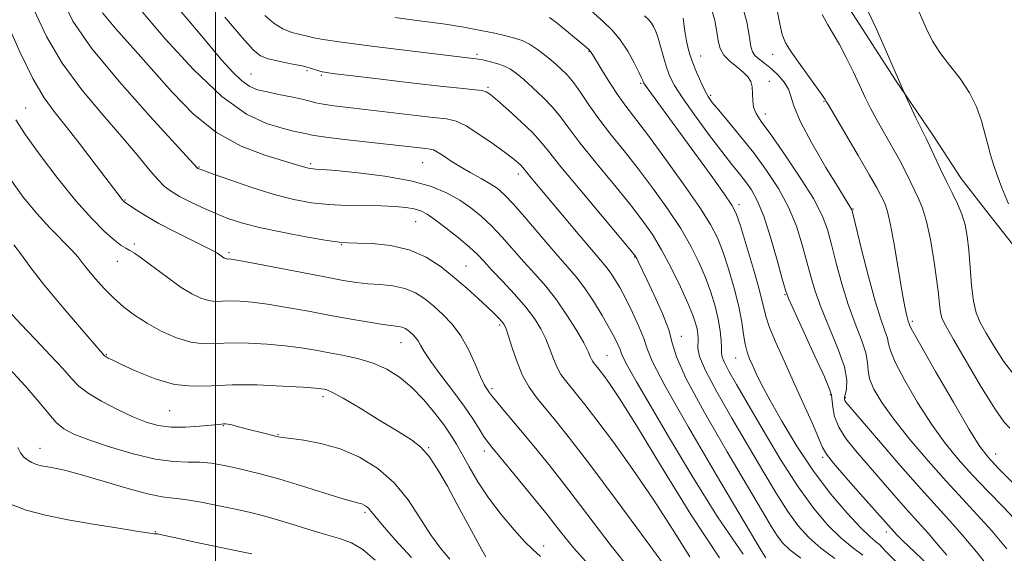
# Model space of a CAD drawing. Extents: x 2059800 to 2062700, y 344800 to 347700.
# Drawn here: x 2061956 to 2062177, y 347152 to 347272 of the extents above; entities that cross this region are included whole.
import ezdxf

# ---------------------------------------------------------------- set-up
doc = ezdxf.new("R2010")
doc.units = 0
doc.header["$MEASUREMENT"] = 0
for name, color, linetype, lineweight in [('32000', 7, 'Continuous', 0), ('DTM HARD BREAKLINE', 7, 'Continuous', 0), ('DTM SPOT ELEVATION', 2, 'Continuous', 13), ('INDEX CONTOUR', 41, 'Continuous', 13), ('INTERMEDIATE CONTOUR', 44, 'Continuous', 0)]:
    doc.layers.add(name, color=color, linetype=linetype, lineweight=lineweight)

msp = doc.modelspace()

# ---------------------------------------------------------------- linework, layer by layer
at = {"layer": '32000', "flags": 128}
msp.add_lwpolyline([(2062000, 347500), (2062000, 345000)], dxfattribs=at)
at = {"layer": 'DTM HARD BREAKLINE'}
msp.add_polyline3d([(2062141.296, 347275.642, 1063.228), (2062152.435, 347258.333, 1063.868), (2062160.85, 347245.948, 1064.441), (2062167.146, 347236.327, 1064.946), (2062173.603, 347227.937, 1065.384), (2062184.783, 347213.841, 1065.923), (2062188.508, 347208.679, 1066.429), (2062194.888, 347200.367, 1066.934), (2062203.927, 347189.366, 1067.574), (2062210.225, 347180.052, 1067.979), (2062220.676, 347169.019, 1068.484), (2062226.438, 347160.402, 1068.99), (2062239.116, 347142.622, 1069.562), (2062245.376, 347131.021, 1070.068), (2062258.527, 347109.972, 1070.54), (2062266.676, 347100.802, 1071.18), (2062275.648, 347091.728, 1071.584), (2062288.047, 347079.19, 1071.079), (2062300.584, 347068.217, 1070.506)], dxfattribs=at)
at = {"layer": 'DTM SPOT ELEVATION'}
for p in [(2062083.69, 347264.82, 1047.9), (2062058.66, 347264.2, 1044.3), (2062108.76, 347263.76, 1054.8), (2062124.87, 347264.18, 1059.3), (2062020.5, 347260.51, 1041.7), (2062007.97, 347259.77, 1040.9), (2062023.74, 347259.44, 1041.8), (2062124.11, 347258.11, 1056.6), (2062061.06, 347256.76, 1042.2), (2062095.32, 347257.69, 1049.8), (2062111.01, 347254.98, 1054.3), (2062136.39, 347253.65, 1059.9), (2061957.52, 347252.14, 1028.9), (2062123.24, 347250.81, 1056.6), (2061996.31, 347238.9, 1034.1), (2062021.35, 347239.67, 1036.3), (2062046.47, 347239.9, 1037.1), (2062067.86, 347237.34, 1039.5), (2061979.72, 347231.47, 1030.1), (2062117.32, 347230.48, 1050.4), (2062142.9, 347229.48, 1058.1), (2062044.86, 347226.62, 1033.1), (2061981.85, 347221.59, 1028.3), (2062028.28, 347221.44, 1031.9), (2062003.08, 347219.67, 1030.3), (2062093.94, 347218.68, 1041.9), (2061978.06, 347217.75, 1027.3), (2062056.2, 347216.67, 1032.9), (2062127.65, 347210.28, 1051.9), (2062063.7, 347203.47, 1031.7), (2062156.16, 347204.26, 1060.3), (2062104.43, 347200.88, 1042.5), (2062041.58, 347199.49, 1027.2), (2061975.55, 347196.8, 1024.1), (2062087.79, 347196.58, 1036.9), (2062116.6, 347196.05, 1047.2), (2062024.12, 347187.4, 1023.6), (2062061.97, 347189.15, 1030.3), (2062137.77, 347187.82, 1051.8), (2062141.16, 347187.12, 1054.2), (2061989.79, 347184.25, 1023.1), (2062001.77, 347180.86, 1021.9), (2062014.03, 347178.89, 1022.1), (2061960.71, 347175.8, 1018.7), (2062047.83, 347175.95, 1024.1), (2062060.26, 347175.17, 1027.5), (2062174.85, 347174.51, 1060.7), (2062136.05, 347173.76, 1049.7), (2062033.52, 347161.45, 1019.7), (2061986.53, 347157.09, 1016.1), (2062150.35, 347157.03, 1049.5), (2062073.58, 347153.88, 1026.6)]:
    msp.add_point(p, dxfattribs=at)
at = {"layer": 'INDEX CONTOUR'}
for points in [[(2061990.0659, 347276.405, 1040), (2061994.113, 347271.566, 1040), (2061998.071, 347266.863, 1040), (2062001.321, 347263.04, 1040), (2062003.885, 347260.179, 1040), (2062005.945, 347258.194, 1040), (2062007.708, 347256.965, 1040), (2062009.48, 347256.236, 1040), (2062011.591, 347255.718, 1040), (2062014.229, 347255.178, 1040), (2062017.017, 347254.619, 1040), (2062019.436, 347254.101, 1040), (2062021.148, 347253.667, 1040), (2062022.539, 347253.3, 1040), (2062024.174, 347252.9639, 1040), (2062026.539, 347252.623, 1040), (2062029.794, 347252.232, 1040), (2062048.788, 347250.032, 1040), (2062051.793, 347249.671, 1040), (2062053.959, 347249.154, 1040), (2062056.174, 347248.095, 1040), (2062059.069, 347246.265, 1040), (2062062.232, 347244.0601, 1040), (2062064.995, 347242.035, 1040), (2062066.848, 347240.616, 1040), (2062067.92, 347239.735, 1040), (2062068.5, 347239.195, 1040), (2062068.866, 347238.798, 1040), (2062069.811, 347237.623, 1040), (2062070.796, 347236.43, 1040), (2062081.288, 347223.889, 1040), (2062084.249, 347220.3871, 1040), (2062087.513, 347216.573, 1040), (2062088.467, 347215.321, 1040), (2062089.466, 347213.8, 1040), (2062090.614, 347211.833, 1040), (2062091.953, 347209.323, 1040), (2062093.47, 347206.278, 1040), (2062094.922, 347203.132, 1040), (2062096.0119, 347200.424, 1040), (2062096.687, 347198.301, 1040), (2062097.878, 347195.347, 1040), (2062100.758, 347189.758, 1040), (2062106.003, 347180.5181, 1040), (2062112.288, 347169.781, 1040), (2062121.127, 347154.87, 1040), (2062122.708, 347152.249, 1040), (2062123.38, 347151.235, 1040)], [(2062083.392, 347274.666, 1050), (2062087.007, 347271.451, 1050), (2062088.882, 347269.617, 1050), (2062090.708, 347267.434, 1050), (2062092.401, 347264.854, 1050), (2062093.842, 347262.261, 1050), (2062094.902, 347260.148, 1050), (2062095.503, 347258.872, 1050), (2062095.764, 347258.259, 1050), (2062095.852, 347257.998, 1050), (2062095.949, 347257.778, 1050), (2062096.284, 347257.269, 1050), (2062097.097, 347256.139, 1050), (2062103.808, 347246.996, 1050), (2062107.437, 347242.017, 1050), (2062111.093, 347236.973, 1050), (2062114.033, 347232.883, 1050), (2062115.757, 347230.366, 1050), (2062116.726, 347228.435, 1050), (2062117.641, 347225.705, 1050), (2062119.015, 347221.247, 1050), (2062120.597, 347215.953, 1050), (2062121.946, 347211.171, 1050), (2062123.37, 347205.439, 1050), (2062124.196, 347202.922, 1050), (2062125.587, 347199.545, 1050), (2062127.448, 347195.388, 1050), (2062129.571, 347190.743, 1050), (2062131.74, 347185.949, 1050), (2062133.697, 347181.547, 1050), (2062135.177, 347178.128, 1050), (2062136.075, 347176.013, 1050), (2062136.954, 347174.454, 1050), (2062138.538, 347172.434, 1050), (2062141.287, 347169.261, 1050), (2062144.586, 347165.548, 1050), (2062152.72, 347156.415, 1050), (2062153.974, 347155.134, 1050), (2062156.72, 347152.475, 1050), (2062161.352, 347148.057, 1050)], [(2062125.788, 347274.452, 1060), (2062126.453, 347270.968, 1060), (2062127.014, 347268.587, 1060), (2062127.776, 347266.757, 1060), (2062129.06, 347264.694, 1060), (2062131.032, 347261.869, 1060), (2062136.203, 347254.693, 1060), (2062136.65, 347254.032, 1060), (2062136.902, 347253.569, 1060), (2062137.437, 347252.651, 1060), (2062144.071, 347241.446, 1060), (2062146.612, 347237.086, 1060), (2062148.234, 347234.199, 1060), (2062149.114, 347232.527, 1060), (2062149.617, 347231.502, 1060), (2062150.065, 347230.531, 1060), (2062150.589, 347228.9081, 1060), (2062151.269, 347225.898, 1060), (2062152.147, 347221.121, 1060), (2062153.91, 347210.725, 1060), (2062154.482, 347207.536, 1060), (2062154.841, 347205.782, 1060), (2062155.072, 347204.88, 1060), (2062155.241, 347204.333, 1060), (2062155.435, 347203.769, 1060), (2062155.5571, 347203.45, 1060), (2062156.234, 347202.16, 1060), (2062158.07, 347198.8691, 1060), (2062161.389, 347193.041, 1060), (2062165.377, 347186.122, 1060), (2062168.938, 347180.051, 1060), (2062171.323, 347176.215, 1060), (2062173.163, 347173.782, 1060), (2062175.436, 347171.367, 1060), (2062178.793, 347167.977, 1060)], [(2061953.335, 347271.184, 1030), (2061956.206, 347264.724, 1030), (2061959.1141, 347258.756, 1030), (2061961.653, 347254.412, 1030), (2061964.071, 347251.077, 1030), (2061966.781, 347247.702, 1030), (2061970.02, 347243.56, 1030), (2061973.329, 347239.222, 1030), (2061979.083, 347231.616, 1030), (2061979.333, 347231.319, 1030), (2061979.503, 347231.139, 1030), (2061979.6201, 347231.037, 1030), (2061982.268, 347229.279, 1030), (2061984.416, 347227.936, 1030), (2061987.348, 347226.256, 1030), (2061990.983, 347224.346, 1030), (2061994.6919, 347222.486, 1030), (2061997.708, 347220.996, 1030), (2061999.478, 347220.103, 1030), (2062000.294, 347219.655, 1030), (2062000.6589, 347219.406, 1030), (2062001.342, 347218.893, 1030), (2062001.683, 347218.654, 1030), (2062001.986, 347218.47, 1030), (2062002.251, 347218.343, 1030), (2062002.481, 347218.271, 1030), (2062002.685, 347218.246, 1030), (2062003.114, 347218.259, 1030), (2062003.524, 347218.229, 1030), (2062004.798, 347218.021, 1030), (2062007.742, 347217.4719, 1030), (2062024.4979, 347214.23, 1030), (2062028.618, 347213.465, 1030), (2062031.598, 347212.992, 1030), (2062034.182, 347212.713, 1030), (2062036.948, 347212.517, 1030), (2062039.806, 347212.229, 1030), (2062042.494, 347211.659, 1030), (2062044.827, 347210.668, 1030), (2062046.9099, 347209.306, 1030), (2062048.921, 347207.675, 1030), (2062050.991, 347205.83, 1030), (2062053.06, 347203.656, 1030), (2062055.022, 347200.991, 1030), (2062056.779, 347197.802, 1030), (2062058.268, 347194.556, 1030), (2062059.436, 347191.847, 1030), (2062060.2549, 347190.112, 1030), (2062060.796, 347189.159, 1030), (2062061.447, 347188.227, 1030), (2062061.876, 347187.651, 1030), (2062062.669, 347186.664, 1030), (2062064.01, 347185.059, 1030), (2062068.397, 347179.847, 1030), (2062071.421, 347176.209, 1030), (2062075.015, 347171.775, 1030), (2062079.205, 347166.428, 1030), (2062088.723, 347153.9, 1030), (2062093.066, 347148.378, 1030)], [(2061952.962, 347194.592, 1020), (2061957.357, 347189.842, 1020), (2061960.508, 347186.16, 1020), (2061962.6639, 347183.501, 1020), (2061964.343, 347181.605, 1020), (2061966.06, 347180.203, 1020), (2061968.324, 347179.004, 1020), (2061971.639, 347177.711, 1020), (2061976.277, 347176.141, 1020), (2061981.5609, 347174.5671, 1020), (2061986.577, 347173.3759, 1020), (2061990.624, 347172.833, 1020), (2061993.833, 347172.718, 1020), (2061996.5469, 347172.687, 1020), (2061999.071, 347172.466, 1020), (2062001.567, 347172.049, 1020), (2062004.162, 347171.496, 1020), (2062007.005, 347170.8381, 1020), (2062010.336, 347169.994, 1020), (2062014.417, 347168.851, 1020), (2062019.308, 347167.3739, 1020), (2062028.338, 347164.572, 1020), (2062030.841, 347163.8429, 1020), (2062032.123, 347163.502, 1020), (2062032.795, 347163.309, 1020), (2062033.358, 347163.065, 1020), (2062033.893, 347162.731, 1020), (2062034.374, 347162.31, 1020), (2062034.855, 347161.73, 1020), (2062035.7199, 347160.6279, 1020), (2062037.433, 347158.57, 1020), (2062040.296, 347155.3, 1020), (2062043.965, 347151.2931, 1020)]]:
    msp.add_polyline3d(points, dxfattribs=at)
at = {"layer": 'INTERMEDIATE CONTOUR'}
for points in [[(2061965.658, 347276.67, 1034), (2061968.056, 347271.599, 1034), (2061972.271, 347265.559, 1034), (2061978.518, 347258.019, 1034), (2061985.403, 347250.249, 1034), (2061995.944, 347238.692, 1034), (2061996.0169, 347238.636, 1034), (2061996.104, 347238.586, 1034), (2061996.324, 347238.489, 1034), (2061997.208, 347238.157, 1034), (2061999.393, 347237.363, 1034), (2062003.257, 347235.9861, 1034), (2062008.144, 347234.319, 1034), (2062013.141, 347232.758, 1034), (2062017.548, 347231.618, 1034), (2062021.517, 347230.889, 1034), (2062025.414, 347230.476, 1034), (2062029.49, 347230.285, 1034), (2062037.198, 347230.152, 1034), (2062040.236, 347230.017, 1034), (2062042.656, 347229.791, 1034), (2062044.539, 347229.475, 1034), (2062046.021, 347229.035, 1034), (2062047.466, 347228.294, 1034), (2062049.291, 347227.039, 1034), (2062051.753, 347225.164, 1034), (2062054.474, 347222.983, 1034), (2062056.913, 347220.9171, 1034), (2062058.712, 347219.2441, 1034), (2062060.225, 347217.675, 1034), (2062061.985, 347215.7799, 1034), (2062064.359, 347213.262, 1034), (2062067.037, 347210.371, 1034), (2062069.541, 347207.489, 1034), (2062071.497, 347204.912, 1034), (2062072.954, 347202.572, 1034), (2062074.064, 347200.318, 1034), (2062074.97, 347198.046, 1034), (2062075.775, 347195.866, 1034), (2062076.572, 347193.943, 1034), (2062077.443, 347192.375, 1034), (2062078.432, 347191.009, 1034), (2062080.938, 347187.976, 1034), (2062082.807, 347185.628, 1034), (2062085.496, 347182.12, 1034), (2062089.19, 347177.149, 1034), (2062093.549, 347171.07, 1034), (2062098.102, 347164.398, 1034), (2062102.432, 347157.666, 1034), (2062106.345, 347151.463, 1034)], [(2062117.804, 347275.9221, 1058), (2062119.064, 347271.464, 1058), (2062119.659, 347268.043, 1058), (2062119.995, 347265.908, 1058), (2062120.331, 347264.698, 1058), (2062120.894, 347263.896, 1058), (2062121.85, 347263.063, 1058), (2062123.126, 347262.075, 1058), (2062124.5919, 347260.884, 1058), (2062126.103, 347259.472, 1058), (2062127.455, 347257.925, 1058), (2062128.434, 347256.357, 1058), (2062128.972, 347254.754, 1058), (2062129.608, 347252.586, 1058), (2062131.031, 347249.197, 1058), (2062133.658, 347244.264, 1058), (2062136.832, 347238.808, 1058), (2062139.624, 347234.186, 1058), (2062141.328, 347231.412, 1058), (2062142.419, 347229.674, 1058), (2062142.587, 347229.297, 1058), (2062142.897, 347228.152, 1058), (2062144.813, 347220.389, 1058), (2062146.347, 347214.368, 1058), (2062147.875, 347208.7689, 1058), (2062149.134, 347204.749, 1058), (2062150.049, 347202.151, 1058), (2062150.599, 347200.492, 1058), (2062150.852, 347199.243, 1058), (2062151.254, 347197.702, 1058), (2062152.343, 347195.125, 1058), (2062154.486, 347191.042, 1058), (2062157.362, 347186.09, 1058), (2062160.478, 347181.181, 1058), (2062163.464, 347177.007, 1058), (2062166.426, 347173.377, 1058), (2062169.593, 347169.881, 1058), (2062173.092, 347166.22, 1058), (2062176.651, 347162.543, 1058), (2062179.897, 347159.111, 1058)], [(2061959.4969, 347273.954, 1032), (2061962.1311, 347268.165, 1032), (2061965.692, 347262.157, 1032), (2061970.0899, 347256.209, 1032), (2061974.772, 347250.616, 1032), (2061979.0741, 347245.677, 1032), (2061982.476, 347241.631, 1032), (2061985.052, 347238.475, 1032), (2061987.02, 347236.146, 1032), (2061988.62, 347234.538, 1032), (2061990.167, 347233.366, 1032), (2061991.992, 347232.3, 1032), (2061994.334, 347231.09, 1032), (2061997.055, 347229.784, 1032), (2061999.923, 347228.51, 1032), (2062002.82, 347227.361, 1032), (2062006.093, 347226.297, 1032), (2062010.2, 347225.2459, 1032), (2062015.341, 347224.171, 1032), (2062020.6671, 347223.185, 1032), (2062025.068, 347222.438, 1032), (2062027.811, 347222.0309, 1032), (2062029.68, 347221.871, 1032), (2062031.836, 347221.817, 1032), (2062035.138, 347221.707, 1032), (2062039.223, 347221.303, 1032), (2062043.425, 347220.346, 1032), (2062047.208, 347218.669, 1032), (2062050.562, 347216.468, 1032), (2062053.607, 347214.027, 1032), (2062056.42, 347211.609, 1032), (2062058.915, 347209.3819, 1032), (2062060.963, 347207.4919, 1032), (2062062.4769, 347206.046, 1032), (2062063.524, 347204.994, 1032), (2062064.212, 347204.252, 1032), (2062064.663, 347203.666, 1032), (2062065.059, 347202.8151, 1032), (2062065.595, 347201.212, 1032), (2062066.424, 347198.558, 1032), (2062067.526, 347195.312, 1032), (2062068.835, 347192.125, 1032), (2062070.308, 347189.475, 1032), (2062071.978, 347187.167, 1032), (2062076.213, 347182.043, 1032), (2062079.371, 347178.075, 1032), (2062083.913, 347172.1471, 1032), (2062090.031, 347163.959, 1032), (2062096.53, 347155.157, 1032), (2062101.869, 347147.876, 1032)], [(2061974.69, 347273.487, 1036), (2061977.674, 347269.902, 1036), (2061981.479, 347265.588, 1036), (2061990.308, 347255.656, 1036), (2061995.111, 347250.77, 1036), (2062000.289, 347246.619, 1036), (2062005.806, 347243.595, 1036), (2062011.056, 347241.568, 1036), (2062015.291, 347240.277, 1036), (2062017.979, 347239.482, 1036), (2062020.251, 347238.779, 1036), (2062020.846, 347238.6231, 1036), (2062021.371, 347238.525, 1036), (2062021.88, 347238.471, 1036), (2062022.545, 347238.433, 1036), (2062024.003, 347238.332, 1036), (2062027.011, 347238.0769, 1036), (2062031.9881, 347237.588, 1036), (2062038.011, 347236.84, 1036), (2062043.824, 347235.819, 1036), (2062048.442, 347234.529, 1036), (2062051.974, 347233.0361, 1036), (2062054.805, 347231.423, 1036), (2062057.279, 347229.737, 1036), (2062059.583, 347227.883, 1036), (2062061.865, 347225.726, 1036), (2062064.238, 347223.189, 1036), (2062069.154, 347217.618, 1036), (2062071.602, 347214.916, 1036), (2062074.026, 347212.156, 1036), (2062076.4349, 347209.111, 1036), (2062078.795, 347205.678, 1036), (2062080.907, 347202.27, 1036), (2062082.5331, 347199.423, 1036), (2062083.516, 347197.534, 1036), (2062084.024, 347196.421, 1036), (2062084.309, 347195.762, 1036), (2062084.579, 347195.275, 1036), (2062084.886, 347194.851, 1036), (2062085.664, 347193.91, 1036), (2062086.244, 347193.181, 1036), (2062087.078, 347192.092, 1036), (2062088.348, 347190.34, 1036), (2062090.568, 347186.982, 1036), (2062094.335, 347180.92, 1036), (2062099.952, 347171.636, 1036), (2062106.547, 347160.949, 1036), (2062112.953, 347151.258, 1036)], [(2061983.645, 347273.608, 1038), (2061988.7889, 347267.636, 1038), (2061995.087, 347260.7541, 1038), (2062001.444, 347254.69, 1038), (2062006.953, 347250.762, 1038), (2062011.447, 347248.64, 1038), (2062014.95, 347247.582, 1038), (2062017.51, 347246.955, 1038), (2062020.471, 347246.3, 1038), (2062021.354, 347246.091, 1038), (2062022.67, 347245.85, 1038), (2062025.259, 347245.499, 1038), (2062029.617, 347244.993, 1038), (2062047.19, 347243.044, 1038), (2062048.133, 347242.925, 1038), (2062048.882, 347242.709, 1038), (2062049.7771, 347242.23, 1038), (2062051.093, 347241.371, 1038), (2062052.828, 347240.219, 1038), (2062054.913, 347238.91, 1038), (2062057.243, 347237.572, 1038), (2062059.567, 347236.292, 1038), (2062061.5961, 347235.149, 1038), (2062063.184, 347234.116, 1038), (2062064.74, 347232.758, 1038), (2062066.816, 347230.534, 1038), (2062069.764, 347227.134, 1038), (2062073.146, 347223.164, 1038), (2062076.322, 347219.457, 1038), (2062078.821, 347216.609, 1038), (2062080.831, 347214.2541, 1038), (2062082.707, 347211.785, 1038), (2062084.7, 347208.783, 1038), (2062086.6611, 347205.575, 1038), (2062088.335, 347202.676, 1038), (2062089.529, 347200.488, 1038), (2062090.286, 347198.963, 1038), (2062090.707, 347197.944, 1038), (2062090.947, 347197.191, 1038), (2062091.369, 347196.143, 1038), (2062092.392, 347194.159, 1038), (2062094.369, 347190.684, 1038), (2062097.41, 347185.498, 1038), (2062101.5641, 347178.468, 1038), (2062106.7709, 347169.722, 1038), (2062112.542, 347160.444, 1038), (2062118.281, 347152.082, 1038)], [(2062111.11, 347274.7, 1056), (2062111.94, 347271.768, 1056), (2062112.361, 347269.246, 1056), (2062112.676, 347267.183, 1056), (2062113.13, 347265.4791, 1056), (2062113.952, 347263.997, 1056), (2062115.275, 347262.623, 1056), (2062116.838, 347261.349, 1056), (2062118.287, 347260.19, 1056), (2062119.336, 347259.135, 1056), (2062119.984, 347258.068, 1056), (2062120.302, 347256.844, 1056), (2062120.383, 347255.376, 1056), (2062120.41, 347253.795, 1056), (2062120.593, 347252.288, 1056), (2062121.149, 347250.896, 1056), (2062122.34, 347249.084, 1056), (2062124.44, 347246.17, 1056), (2062127.541, 347241.763, 1056), (2062131.005, 347236.625, 1056), (2062134.016, 347231.805, 1056), (2062135.975, 347228.047, 1056), (2062137.16, 347224.874, 1056), (2062138.071, 347221.5, 1056), (2062139.12, 347217.3541, 1056), (2062140.3731, 347212.708, 1056), (2062141.809, 347208.048, 1056), (2062143.361, 347203.799, 1056), (2062144.778, 347200.1461, 1056), (2062145.763, 347197.215, 1056), (2062146.147, 347195.035, 1056), (2062146.274, 347193.244, 1056), (2062146.615, 347191.38, 1056), (2062147.582, 347189.043, 1056), (2062149.346, 347186.058, 1056), (2062152.019, 347182.311, 1056), (2062155.605, 347177.798, 1056), (2062159.69, 347172.972, 1056), (2062163.7489, 347168.395, 1056), (2062167.391, 347164.463, 1056), (2062170.731, 347160.899, 1056), (2062174.014, 347157.259, 1056), (2062177.376, 347153.271, 1056)], [(2062146.367, 347273.589, 1064), (2062148.113, 347269.83, 1064), (2062150.082, 347265.402, 1064), (2062154.566, 347255.069, 1064), (2062156.986, 347249.91, 1064), (2062157.979, 347247.844, 1064), (2062159.359, 347245.105, 1064), (2062160.113, 347243.548, 1064), (2062162.406, 347238.587, 1064), (2062163.759, 347235.759, 1064), (2062165.091, 347233.112, 1064), (2062166.301, 347230.6481, 1064), (2062167.288, 347228.299, 1064), (2062167.987, 347225.957, 1064), (2062168.461, 347223.359, 1064), (2062168.806, 347220.2051, 1064), (2062169.115, 347216.355, 1064), (2062169.457, 347212.319, 1064), (2062169.8979, 347208.77, 1064), (2062170.514, 347206.154, 1064), (2062171.414, 347204.008, 1064), (2062172.716, 347201.647, 1064), (2062174.4891, 347198.605, 1064), (2062176.593, 347195.313, 1064), (2062178.839, 347192.426, 1064)], [(2062157.697, 347273.599, 1066), (2062159.562, 347269.372, 1066), (2062160.739, 347267.076, 1066), (2062162.353, 347264.553, 1066), (2062164.505, 347261.749, 1066), (2062166.8649, 347258.723, 1066), (2062168.997, 347255.558, 1066), (2062170.566, 347252.3509, 1066), (2062171.6541, 347249.247, 1066), (2062172.444, 347246.399, 1066), (2062173.103, 347243.906, 1066), (2062173.725, 347241.642, 1066), (2062174.389, 347239.425, 1066), (2062175.184, 347237.051, 1066), (2062176.255, 347234.222, 1066), (2062177.76, 347230.622, 1066)], [(2062002.116, 347272.534, 1042), (2062005.995, 347267.97, 1042), (2062008.481, 347265.184, 1042), (2062010.127, 347263.807, 1042), (2062011.817, 347263.139, 1042), (2062014.193, 347262.595, 1042), (2062016.924, 347262.065, 1042), (2062019.438, 347261.556, 1042), (2062021.3, 347261.08, 1042), (2062023.667, 347260.327, 1042), (2062024.796, 347260.076, 1042), (2062026.846, 347259.789, 1042), (2062030.769, 347259.313, 1042), (2062037.06, 347258.561, 1042), (2062044.4, 347257.697, 1042), (2062051.014, 347256.945, 1042), (2062055.533, 347256.472, 1042), (2062058.212, 347256.209, 1042), (2062059.714, 347256.026, 1042), (2062060.678, 347255.762, 1042), (2062061.667, 347255.132, 1042), (2062063.219, 347253.817, 1042), (2062065.667, 347251.649, 1042), (2062068.516, 347249.055, 1042), (2062071.0621, 347246.613, 1042), (2062072.883, 347244.64, 1042), (2062074.681, 347242.4191, 1042), (2062077.438, 347238.968, 1042), (2062081.747, 347233.737, 1042), (2062086.641, 347227.876, 1042), (2062093.104, 347220.162, 1042), (2062094.0711, 347218.942, 1042), (2062094.418, 347218.36, 1042), (2062094.8019, 347217.573, 1042), (2062096.652, 347213.695, 1042), (2062098.342, 347210.111, 1042), (2062100.159, 347206.039, 1042), (2062101.587, 347202.3359, 1042), (2062102.374, 347199.467, 1042), (2062103.331, 347196.325, 1042), (2062105.53, 347191.41, 1042), (2062109.641, 347183.8189, 1042), (2062114.7111, 347175.023, 1042), (2062122.621, 347161.602, 1042), (2062124.637, 347158.2211, 1042), (2062125.967, 347156.12, 1042), (2062127.148, 347154.546, 1042), (2062128.717, 347153.022, 1042), (2062131.217, 347151.139, 1042)], [(2062011.109, 347272.863, 1044), (2062013.183, 347271.048, 1044), (2062015.114, 347269.85, 1044), (2062017.112, 347269.073, 1044), (2062019.041, 347268.575, 1044), (2062020.682, 347268.225, 1044), (2062022.0591, 347267.898, 1044), (2062024.174, 347267.478, 1044), (2062028.271, 347266.8549, 1044), (2062035.042, 347265.974, 1044), (2062042.951, 347265.004, 1044), (2062058.3301, 347263.181, 1044), (2062058.973, 347263.087, 1044), (2062059.919, 347262.902, 1044), (2062061.369, 347262.575, 1044), (2062063.096, 347262.109, 1044), (2062064.769, 347261.524, 1044), (2062066.163, 347260.811, 1044), (2062067.493, 347259.849, 1044), (2062069.086, 347258.493, 1044), (2062071.15, 347256.659, 1044), (2062073.4339, 347254.516, 1044), (2062075.571, 347252.297, 1044), (2062077.352, 347250.118, 1044), (2062079.196, 347247.623, 1044), (2062081.679, 347244.339, 1044), (2062085.158, 347240.003, 1044), (2062089.111, 347235.187, 1044), (2062092.8, 347230.671, 1044), (2062095.674, 347226.998, 1044), (2062097.944, 347223.763, 1044), (2062100.008, 347220.322, 1044), (2062102.153, 347216.254, 1044), (2062104.21, 347212.027, 1044), (2062105.894, 347208.329, 1044), (2062106.999, 347205.675, 1044), (2062107.626, 347203.874, 1044), (2062107.955, 347202.56, 1044), (2062108.136, 347201.419, 1044), (2062108.206, 347200.355, 1044), (2062108.1309, 347198.185, 1044), (2062108.505, 347196.388, 1044), (2062109.807, 347193.287, 1044), (2062112.362, 347188.483, 1044), (2062115.747, 347182.577, 1044), (2062122.684, 347170.733, 1044), (2062125.65, 347165.766, 1044), (2062128.275, 347161.642, 1044), (2062130.631, 347158.405, 1044), (2062132.989, 347155.784, 1044), (2062135.672, 347153.4319, 1044), (2062138.8471, 347151.09, 1044)], [(2062040.187, 347272.4259, 1046), (2062045.76, 347271.707, 1046), (2062051.015, 347270.978, 1046), (2062055.673, 347270.25, 1046), (2062059.525, 347269.5401, 1046), (2062062.6241, 347268.8789, 1046), (2062065.09, 347268.307, 1046), (2062067.062, 347267.823, 1046), (2062068.7571, 347267.273, 1046), (2062070.413, 347266.468, 1046), (2062072.202, 347265.28, 1046), (2062074.046, 347263.85, 1046), (2062075.802, 347262.3791, 1046), (2062077.372, 347261, 1046), (2062078.831, 347259.548, 1046), (2062080.296, 347257.789, 1046), (2062081.885, 347255.538, 1046), (2062083.719, 347252.819, 1046), (2062085.92, 347249.71, 1046), (2062088.568, 347246.27, 1046), (2062091.582, 347242.498, 1046), (2062094.839, 347238.376, 1046), (2062098.196, 347233.937, 1046), (2062101.425, 347229.409, 1046), (2062104.278, 347225.068, 1046), (2062106.568, 347221.123, 1046), (2062108.367, 347217.517, 1046), (2062109.809, 347214.121, 1046), (2062111.005, 347210.843, 1046), (2062111.961, 347207.714, 1046), (2062112.656, 347204.8, 1046), (2062113.0861, 347202.175, 1046), (2062113.305, 347199.957, 1046), (2062113.382, 347198.271, 1046), (2062113.407, 347197.1451, 1046), (2062113.562, 347196.213, 1046), (2062114.053, 347195.014, 1046), (2062115.073, 347193.104, 1046), (2062116.782, 347190.126, 1046), (2062122.748, 347179.863, 1046), (2062126.6639, 347173.312, 1046), (2062130.583, 347167.164, 1046), (2062134.114, 347162.264, 1046), (2062137.26, 347158.547, 1046), (2062140.127, 347155.726, 1046), (2062142.772, 347153.535, 1046), (2062145.0659, 347151.808, 1046)], [(2062074.891, 347272.399, 1048), (2062075.923, 347271.684, 1048), (2062077.426, 347270.475, 1048), (2062082.225, 347266.496, 1048), (2062083.1141, 347265.738, 1048), (2062083.684, 347265.223, 1048), (2062084.056, 347264.813, 1048), (2062084.493, 347264.15, 1048), (2062086.658, 347260.5559, 1048), (2062088.399, 347257.756, 1048), (2062090.232, 347254.964, 1048), (2062092, 347252.501, 1048), (2062096.877, 347246.081, 1048), (2062100.717, 347240.8771, 1048), (2062104.907, 347235.055, 1048), (2062108.547, 347229.814, 1048), (2062110.9819, 347225.9929, 1048), (2062112.5239, 347223.007, 1048), (2062113.725, 347219.913, 1048), (2062115.0109, 347216.03, 1048), (2062116.286, 347211.713, 1048), (2062117.325, 347207.58, 1048), (2062117.975, 347204.125, 1048), (2062118.366, 347201.353, 1048), (2062118.704, 347199.148, 1048), (2062119.152, 347197.376, 1048), (2062119.726, 347195.837, 1048), (2062120.405, 347194.311, 1048), (2062121.218, 347192.544, 1048), (2062122.401, 347190.14, 1048), (2062124.242, 347186.667, 1048), (2062126.935, 347181.884, 1048), (2062130.3, 347176.3071, 1048), (2062134.067, 347170.642, 1048), (2062137.945, 347165.517, 1048), (2062141.576, 347161.234, 1048), (2062144.583, 347158.019, 1048), (2062146.6909, 347155.991, 1048), (2062148.034, 347154.849, 1048), (2062148.845, 347154.19, 1048), (2062149.429, 347153.588, 1048), (2062150.3851, 347152.536, 1048), (2062152.383, 347150.505, 1048)], [(2062096.179, 347272.771, 1052), (2062097.122, 347271.866, 1052), (2062097.702, 347271.188, 1052), (2062098.1991, 347270.401, 1052), (2062098.699, 347269.3099, 1052), (2062099.244, 347267.754, 1052), (2062099.8589, 347265.663, 1052), (2062100.516, 347263.317, 1052), (2062101.174, 347261.083, 1052), (2062101.863, 347259.17, 1052), (2062102.896, 347257.139, 1052), (2062104.655, 347254.392, 1052), (2062107.35, 347250.571, 1052), (2062110.503, 347246.281, 1052), (2062113.461, 347242.369, 1052), (2062115.725, 347239.47, 1052), (2062117.4121, 347237.364, 1052), (2062118.793, 347235.618, 1052), (2062120.103, 347233.788, 1052), (2062121.444, 347231.384, 1052), (2062122.881, 347227.901, 1052), (2062124.43, 347223.128, 1052), (2062125.896, 347218.016, 1052), (2062127.035, 347213.8069, 1052), (2062127.734, 347211.282, 1052), (2062128.426, 347209.387, 1052), (2062129.676, 347206.605, 1052), (2062134.349, 347196.472, 1052), (2062136.475, 347191.8, 1052), (2062137.646, 347189.081, 1052), (2062138.076, 347187.711, 1052), (2062138.331, 347185.036, 1052), (2062138.769, 347182.919, 1052), (2062139.694, 347180.525, 1052), (2062141.256, 347178.024, 1052), (2062143.409, 347175.326, 1052), (2062152.051, 347165.362, 1052), (2062154.68, 347162.364, 1052), (2062156.673, 347160.157, 1052), (2062158.264, 347158.419, 1052), (2062159.808, 347156.665, 1052), (2062161.623, 347154.494, 1052), (2062163.874, 347151.852, 1052)], [(2062104.802, 347272.243, 1054), (2062104.989, 347271.057, 1054), (2062105.153, 347269.833, 1054), (2062105.338, 347268.555, 1054), (2062105.572, 347267.206, 1054), (2062105.889, 347265.761, 1054), (2062106.338, 347264.146, 1054), (2062106.976, 347262.275, 1054), (2062107.825, 347260.128, 1054), (2062108.769, 347257.959, 1054), (2062109.66, 347256.088, 1054), (2062110.432, 347254.693, 1054), (2062111.355, 347253.386, 1054), (2062112.784, 347251.638, 1054), (2062114.9601, 347249.051, 1054), (2062117.681, 347245.762, 1054), (2062120.634, 347242.041, 1054), (2062123.531, 347238.116, 1054), (2062126.188, 347234.047, 1054), (2062128.448, 347229.8531, 1054), (2062130.202, 347225.588, 1054), (2062131.528, 347221.445, 1054), (2062132.553, 347217.653, 1054), (2062133.427, 347214.318, 1054), (2062134.4, 347211.047, 1054), (2062135.743, 347207.3259, 1054), (2062139.517, 347198.171, 1054), (2062140.962, 347194.042, 1054), (2062141.525, 347191.052, 1054), (2062141.455, 347189.093, 1054), (2062140.984, 347187.17, 1054), (2062140.953, 347186.768, 1054), (2062141.027, 347186.5201, 1054), (2062141.278, 347186.165, 1054), (2062142.239, 347185.026, 1054), (2062148.579, 347177.631, 1054), (2062153.483, 347171.9489, 1054), (2062158.144, 347166.63, 1054), (2062161.732, 347162.659, 1054), (2062164.595, 347159.531, 1054), (2062167.374, 347156.373, 1054), (2062170.5271, 347152.573, 1054), (2062173.774, 347148.57, 1054)], [(2062135.965, 347273.064, 1062), (2062137.224, 347270.804, 1062), (2062138.472, 347268.736, 1062), (2062139.831, 347266.383, 1062), (2062141.371, 347263.422, 1062), (2062142.969, 347260.15, 1062), (2062145.715, 347254.352, 1062), (2062146.914, 347251.915, 1062), (2062148.271, 347249.348, 1062), (2062149.929, 347246.402, 1062), (2062151.711, 347243.284, 1062), (2062153.362, 347240.317, 1062), (2062154.692, 347237.752, 1062), (2062157.5809, 347231.807, 1062), (2062158.464, 347229.658, 1062), (2062159.344, 347226.696, 1062), (2062160.211, 347222.642, 1062), (2062160.995, 347218.082, 1062), (2062161.611, 347213.816, 1062), (2062162.0061, 347210.478, 1062), (2062162.256, 347208.045, 1062), (2062162.4719, 347206.332, 1062), (2062162.816, 347205.024, 1062), (2062163.654, 347203.2969, 1062), (2062165.4059, 347200.201, 1062), (2062168.283, 347195.205, 1062), (2062171.66, 347189.465, 1062), (2062174.7059, 347184.559, 1062), (2062176.785, 347181.658, 1062), (2062178.042, 347180.307, 1062)], [(2061955.315, 347249.447, 1028), (2061957.463, 347246.091, 1028), (2061960.741, 347241.52, 1028), (2061964.725, 347236.299, 1028), (2061968.761, 347231.332, 1028), (2061972.294, 347227.353, 1028), (2061975.181, 347224.429, 1028), (2061977.38, 347222.4591, 1028), (2061978.902, 347221.303, 1028), (2061979.973, 347220.659, 1028), (2061980.871, 347220.188, 1028), (2061981.857, 347219.588, 1028), (2061983.128, 347218.7, 1028), (2061984.862, 347217.403, 1028), (2061987.155, 347215.651, 1028), (2061989.765, 347213.7, 1028), (2061992.367, 347211.883, 1028), (2061994.695, 347210.471, 1028), (2061996.724, 347209.498, 1028), (2061998.4879, 347208.942, 1028), (2062000.05, 347208.751, 1028), (2062001.595, 347208.78, 1028), (2062003.337, 347208.854, 1028), (2062005.4829, 347208.82, 1028), (2062008.215, 347208.602, 1028), (2062011.71, 347208.143, 1028), (2062016.042, 347207.416, 1028), (2062020.887, 347206.523, 1028), (2062025.82, 347205.6, 1028), (2062030.442, 347204.765, 1028), (2062034.4591, 347204.078, 1028), (2062037.602, 347203.586, 1028), (2062041.004, 347203.141, 1028), (2062041.841, 347202.967, 1028), (2062042.508, 347202.6839, 1028), (2062043.103, 347202.295, 1028), (2062043.677, 347201.829, 1028), (2062044.269, 347201.301, 1028), (2062044.86, 347200.68, 1028), (2062045.421, 347199.919, 1028), (2062045.9811, 347198.933, 1028), (2062046.818, 347197.483, 1028), (2062048.267, 347195.2899, 1028), (2062050.521, 347192.215, 1028), (2062053.185, 347188.681, 1028), (2062055.718, 347185.25, 1028), (2062057.69, 347182.385, 1028), (2062059.115, 347180.157, 1028), (2062060.118, 347178.538, 1028), (2062060.897, 347177.378, 1028), (2062061.945, 347176.04, 1028), (2062066.9, 347170.06, 1028), (2062070.644, 347165.501, 1028), (2062074.332, 347160.933, 1028), (2062077.449, 347156.982, 1028), (2062080.349, 347153.413, 1028), (2062083.601, 347149.775, 1028)], [(2061954.0091, 347236.225, 1026), (2061956.97, 347232.143, 1026), (2061959.9949, 347228.4771, 1026), (2061962.939, 347225.257, 1026), (2061967.732, 347220.325, 1026), (2061969.233, 347218.643, 1026), (2061970.39, 347217.203, 1026), (2061971.598, 347215.663, 1026), (2061973.169, 347213.776, 1026), (2061975.069, 347211.657, 1026), (2061977.179, 347209.514, 1026), (2061979.423, 347207.511, 1026), (2061981.884, 347205.636, 1026), (2061984.688, 347203.832, 1026), (2061987.889, 347202.092, 1026), (2061991.258, 347200.606, 1026), (2061994.495, 347199.613, 1026), (2061997.416, 347199.257, 1026), (2062000.304, 347199.31, 1026), (2062003.561, 347199.448, 1026), (2062007.442, 347199.411, 1026), (2062011.633, 347199.184, 1026), (2062015.678, 347198.814, 1026), (2062019.239, 347198.344, 1026), (2062022.46, 347197.806, 1026), (2062025.6061, 347197.232, 1026), (2062028.8721, 347196.625, 1026), (2062032.183, 347195.891, 1026), (2062035.394, 347194.9099, 1026), (2062038.397, 347193.57, 1026), (2062041.236, 347191.79, 1026), (2062043.987, 347189.494, 1026), (2062046.683, 347186.692, 1026), (2062049.167, 347183.715, 1026), (2062051.238, 347180.979, 1026), (2062052.779, 347178.755, 1026), (2062054.022, 347176.7381, 1026), (2062055.287, 347174.482, 1026), (2062056.848, 347171.644, 1026), (2062058.806, 347168.308, 1026), (2062061.218, 347164.663, 1026), (2062064.0509, 347160.94, 1026), (2062066.921, 347157.527, 1026), (2062069.351, 347154.853, 1026), (2062071.103, 347153.111, 1026), (2062072.884, 347151.56, 1026)], [(2061954.853, 347221.408, 1024), (2061956.54, 347219.171, 1024), (2061958.658, 347216.304, 1024), (2061961.512, 347212.622, 1024), (2061965.208, 347208.126, 1024), (2061969.077, 347203.569, 1024), (2061975.187, 347196.542, 1024), (2061975.313, 347196.437, 1024), (2061975.539, 347196.295, 1024), (2061975.999, 347196.051, 1024), (2061977.049, 347195.533, 1024), (2061979.104, 347194.545, 1024), (2061982.4069, 347193.013, 1024), (2061986.515, 347191.362, 1024), (2061990.813, 347190.136, 1024), (2061994.873, 347189.7191, 1024), (2061999.025, 347189.834, 1024), (2062003.784, 347190.042, 1024), (2062009.4, 347190.002, 1024), (2062015.051, 347189.766, 1024), (2062019.646, 347189.485, 1024), (2062022.398, 347189.278, 1024), (2062023.73, 347189.1409, 1024), (2062024.368, 347189.0391, 1024), (2062025.0091, 347188.878, 1024), (2062026.237, 347188.338, 1024), (2062028.608, 347187.042, 1024), (2062032.413, 347184.787, 1024), (2062036.884, 347182.067, 1024), (2062040.986, 347179.554, 1024), (2062043.952, 347177.695, 1024), (2062046.071, 347176.057, 1024), (2062047.897, 347173.981, 1024), (2062049.8761, 347170.985, 1024), (2062052.016, 347167.274, 1024), (2062054.219, 347163.225, 1024), (2062059.717, 347152.992, 1024), (2062060.628, 347151.422, 1024)], [(2061953.579, 347206.695, 1022), (2061956.387, 347203.622, 1022), (2061959.664, 347200.167, 1022), (2061962.988, 347196.687, 1022), (2061965.807, 347193.669, 1022), (2061967.783, 347191.446, 1022), (2061969.437, 347189.749, 1022), (2061971.505, 347188.153, 1022), (2061974.5, 347186.353, 1022), (2061978.041, 347184.4989, 1022), (2061981.523, 347182.861, 1022), (2061984.506, 347181.654, 1022), (2061987.222, 347180.891, 1022), (2061990.067, 347180.535, 1022), (2061993.278, 347180.527, 1022), (2061996.452, 347180.728, 1022), (2061999.025, 347180.979, 1022), (2062001.397, 347181.243, 1022), (2062001.833, 347181.279, 1022), (2062002.254, 347181.276, 1022), (2062002.827, 347181.205, 1022), (2062003.671, 347181.029, 1022), (2062004.871, 347180.724, 1022), (2062008.11, 347179.864, 1022), (2062009.955, 347179.401, 1022), (2062014.083, 347178.399, 1022), (2062015.127, 347178.207, 1022), (2062016.8871, 347177.975, 1022), (2062019.825, 347177.599, 1022), (2062023.669, 347176.905, 1022), (2062027.958, 347175.701, 1022), (2062032.278, 347173.831, 1022), (2062036.381, 347171.273, 1022), (2062040.065, 347168.043, 1022), (2062043.188, 347164.231, 1022), (2062045.8499, 347160.228, 1022), (2062048.218, 347156.499, 1022), (2062050.427, 347153.408, 1022), (2062052.514, 347150.904, 1022)], [(2061955.741, 347176.017, 1018), (2061956.326, 347174.796, 1018), (2061957.068, 347173.836, 1018), (2061957.946, 347173.115, 1018), (2061958.906, 347172.585, 1018), (2061959.917, 347172.2, 1018), (2061961.045, 347171.904, 1018), (2061962.379, 347171.641, 1018), (2061964.063, 347171.329, 1018), (2061966.463, 347170.801, 1018), (2061970, 347169.865, 1018), (2061974.842, 347168.438, 1018), (2061980.144, 347166.861, 1018), (2061984.807, 347165.581, 1018), (2061988.075, 347164.911, 1018), (2061990.568, 347164.611, 1018), (2061993.2489, 347164.3061, 1018), (2061996.802, 347163.715, 1018), (2062000.803, 347162.931, 1018), (2062004.549, 347162.141, 1018), (2062007.556, 347161.472, 1018), (2062010.232, 347160.806, 1018), (2062013.201, 347159.967, 1018), (2062016.889, 347158.846, 1018), (2062020.918, 347157.607, 1018), (2062024.707, 347156.482, 1018), (2062027.833, 347155.591, 1018), (2062030.503, 347154.602, 1018), (2062033.081, 347153.072, 1018), (2062035.841, 347150.7121, 1018)], [(2061953.752, 347163.4, 1016), (2061957.644, 347161.916, 1016), (2061961.936, 347160.785, 1016), (2061966.918, 347159.793, 1016), (2061972.656, 347158.787, 1016), (2061978.3, 347157.855, 1016), (2061982.7711, 347157.143, 1016), (2061985.298, 347156.755, 1016), (2061986.324, 347156.614, 1016), (2061986.601, 347156.6, 1016), (2061986.923, 347156.61, 1016), (2061987.121, 347156.585, 1016), (2061988.581, 347156.247, 1016), (2061991.136, 347155.689, 1016), (2061995.501, 347154.766, 1016), (2062005.208, 347152.73, 1016), (2062008.165, 347152.096, 1016)]]:
    msp.add_polyline3d(points, dxfattribs=at)

doc.saveas('drawing.dxf')
